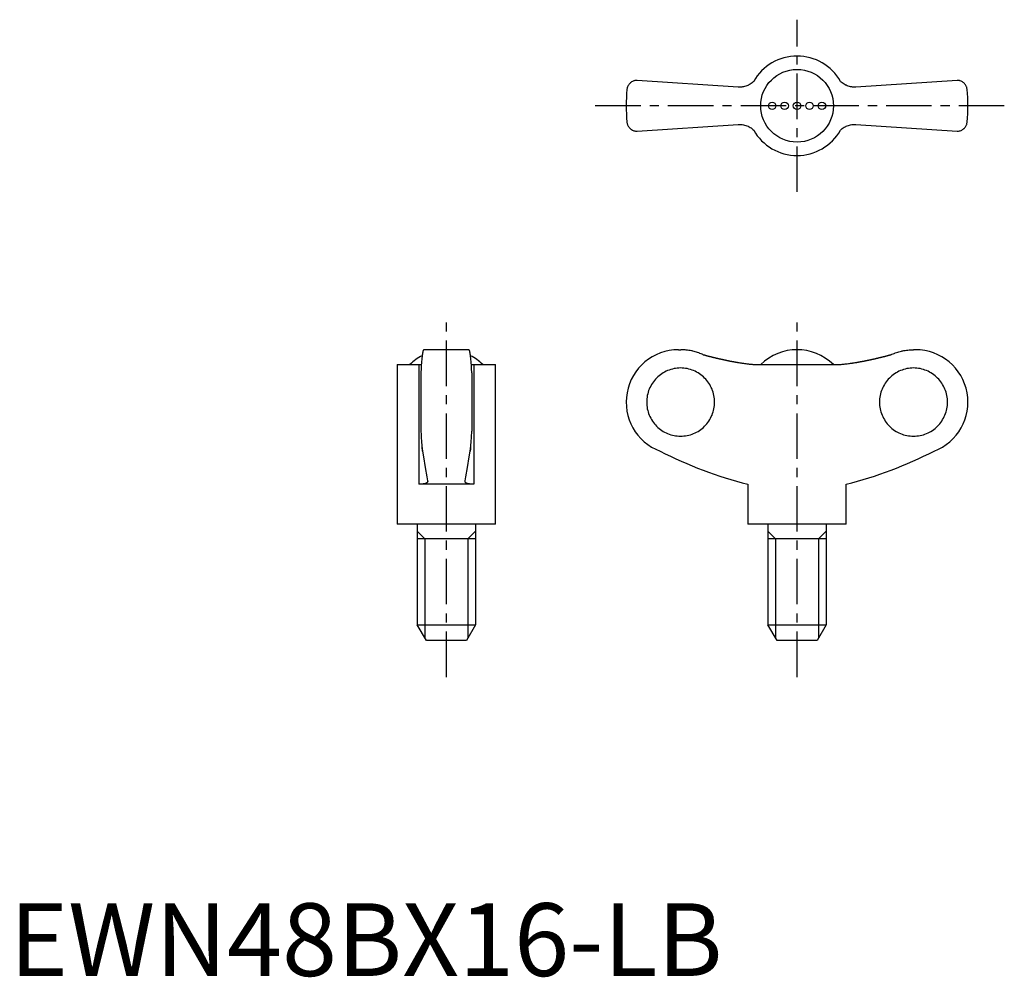
# Model space of a CAD drawing. Extents: x 1 to 137, y 0 to 131.
import ezdxf

# ---------------------------------------------------------------- set-up
doc = ezdxf.new("R2010")
doc.units = 0
doc.header["$LTSCALE"] = 5
doc.linetypes.add('CENTER', pattern=[2, 1.25, -0.25, 0.25, -0.25])
doc.layers.get('0').update_dxf_attribs({"linetype": 'CONTINUOUS'})
doc.layers.add('1', color=1, linetype='CENTER')
doc.layers.add('3', color=3, linetype='CONTINUOUS')
doc.styles.add('STANDARD1', font='txt')

msp = doc.modelspace()

# ---------------------------------------------------------------- linework, layer by layer
for p, q in [((100.19, 122.22), (86.28, 123.15)), ((130.28, 123.15), (116.37, 122.22)), ((119.62, 122.44), (119.63, 122.43)), ((86.28, 116.15), (100.19, 117.08)), ((96.94, 116.86), (96.93, 116.87)), ((116.37, 117.08), (130.28, 116.15)), ((63.15, 86.11), (56.95, 86.11)), ((91.98, 86.11), (92.28, 86.11)), ((124.58, 86.11), (124.28, 86.11)), ((53.3, 84.08), (53.3, 62.11)), ((53.3, 84.08), (56.26, 84.08)), ((56.26, 84.08), (56.26, 67.61)), ((63.84, 84.08), (66.8, 84.08)), ((63.84, 84.08), (63.84, 67.61)), ((66.8, 62.11), (66.8, 84.08)), ((102.7, 84.08), (113.87, 84.08)), ((56.55, 82.93), (56.55, 74.9)), ((63.55, 82.93), (63.55, 74.9)), ((63.84, 67.61), (56.26, 67.61)), ((101.53, 67.61), (101.53, 62.11)), ((115.03, 62.11), (115.03, 67.61)), ((66.8, 62.11), (53.3, 62.11)), ((56.05, 62.11), (56.05, 48.28)), ((64.05, 62.11), (64.05, 48.28)), ((115.03, 62.11), (101.53, 62.11)), ((104.28, 62.11), (104.28, 48.28)), ((112.28, 62.11), (112.28, 48.28)), ((64.05, 60.11), (56.05, 60.11)), ((112.28, 60.11), (104.28, 60.11)), ((56.05, 48.28), (64.05, 48.28)), ((57.3, 46.11), (56.05, 48.28)), ((64.05, 48.28), (62.8, 46.11)), ((104.28, 48.28), (112.28, 48.28)), ((105.53, 46.11), (104.28, 48.28)), ((112.28, 48.28), (111.03, 46.11)), ((62.8, 46.11), (57.3, 46.11)), ((111.03, 46.11), (105.53, 46.11))]:
    msp.add_line(p, q)
for points in [[(86.28, 123.15), (86.21, 123.15), (86.08, 123.14), (85.96, 123.11), (85.9, 123.1), (85.84, 123.08), (85.73, 123.04), (85.63, 122.99), (85.53, 122.93), (85.44, 122.87), (85.35, 122.8), (85.31, 122.76), (85.27, 122.72), (85.2, 122.64), (85.13, 122.55), (85.07, 122.46), (85.02, 122.36), (84.98, 122.26), (84.96, 122.21), (84.94, 122.16), (84.91, 122.05), (84.89, 121.94), (84.89, 121.88)], [(102.32, 123), (102.22, 122.9), (102.09, 122.8), (101.95, 122.7), (101.81, 122.61), (101.67, 122.53), (101.59, 122.49), (101.52, 122.46), (101.37, 122.4), (101.22, 122.34), (101.06, 122.3), (100.91, 122.27), (100.76, 122.24), (100.68, 122.23), (100.6, 122.22), (100.44, 122.22), (100.28, 122.22), (100.19, 122.22)], [(116.37, 122.22), (116.29, 122.22), (116.14, 122.22), (115.98, 122.22), (115.9, 122.23), (115.81, 122.24), (115.65, 122.27), (115.49, 122.3), (115.33, 122.35), (115.18, 122.4), (115.03, 122.47), (114.95, 122.5), (114.88, 122.54), (114.74, 122.62), (114.6, 122.71), (114.47, 122.8), (114.35, 122.9), (114.24, 123)], [(131.68, 121.88), (131.67, 121.94), (131.65, 122.05), (131.62, 122.16), (131.61, 122.21), (131.59, 122.26), (131.54, 122.36), (131.49, 122.46), (131.43, 122.55), (131.37, 122.64), (131.29, 122.72), (131.25, 122.76), (131.21, 122.8), (131.13, 122.87), (131.04, 122.93), (130.94, 122.99), (130.83, 123.04), (130.72, 123.08), (130.66, 123.1), (130.6, 123.11), (130.48, 123.14), (130.35, 123.15), (130.28, 123.15)], [(84.89, 117.42), (84.89, 117.36), (84.91, 117.25), (84.94, 117.15), (84.96, 117.09), (84.98, 117.04), (85.02, 116.94), (85.07, 116.84), (85.13, 116.75), (85.2, 116.67), (85.27, 116.58), (85.31, 116.54), (85.35, 116.51), (85.44, 116.44), (85.53, 116.37), (85.63, 116.31), (85.73, 116.26), (85.84, 116.22), (85.9, 116.2), (85.96, 116.19), (86.08, 116.17), (86.21, 116.15), (86.28, 116.15)], [(100.19, 117.08), (100.27, 117.09), (100.43, 117.09), (100.59, 117.08), (100.67, 117.07), (100.75, 117.06), (100.91, 117.04), (101.07, 117), (101.23, 116.96), (101.39, 116.9), (101.54, 116.84), (101.61, 116.8), (101.69, 116.77), (101.83, 116.68), (101.96, 116.6), (102.09, 116.5), (102.22, 116.4), (102.32, 116.31)], [(114.24, 116.31), (114.35, 116.4), (114.48, 116.51), (114.61, 116.6), (114.75, 116.69), (114.9, 116.77), (114.97, 116.81), (115.04, 116.85), (115.19, 116.91), (115.35, 116.96), (115.5, 117), (115.65, 117.04), (115.81, 117.06), (115.89, 117.07), (115.97, 117.08), (116.13, 117.09), (116.29, 117.09), (116.37, 117.08)], [(130.28, 116.15), (130.35, 116.15), (130.48, 116.17), (130.6, 116.19), (130.66, 116.2), (130.72, 116.22), (130.83, 116.26), (130.94, 116.31), (131.04, 116.37), (131.13, 116.44), (131.21, 116.51), (131.25, 116.54), (131.29, 116.58), (131.37, 116.67), (131.43, 116.75), (131.49, 116.84), (131.54, 116.94), (131.59, 117.04), (131.61, 117.09), (131.62, 117.15), (131.65, 117.25), (131.67, 117.36), (131.68, 117.42)], [(56.95, 86.11), (56.94, 86.11), (56.91, 86.09), (56.89, 86.05), (56.87, 86.02), (56.86, 85.98), (56.83, 85.9), (56.81, 85.79), (56.78, 85.66), (56.76, 85.52), (56.74, 85.36), (56.73, 85.28), (56.71, 85.18), (56.69, 84.97), (56.67, 84.75), (56.65, 84.5), (56.63, 84.25), (56.61, 83.99), (56.6, 83.85), (56.59, 83.71), (56.57, 83.41), (56.56, 83.09), (56.55, 82.93)], [(63.55, 82.93), (63.54, 83.09), (63.53, 83.41), (63.51, 83.71), (63.5, 83.85), (63.49, 83.99), (63.47, 84.25), (63.45, 84.5), (63.43, 84.75), (63.41, 84.97), (63.39, 85.18), (63.38, 85.28), (63.36, 85.36), (63.34, 85.52), (63.32, 85.66), (63.29, 85.79), (63.27, 85.9), (63.24, 85.98), (63.23, 86.02), (63.21, 86.05), (63.19, 86.09), (63.16, 86.11), (63.15, 86.11)], [(95.32, 85.45), (95.24, 85.48), (95.09, 85.55), (94.93, 85.61), (94.86, 85.64), (94.78, 85.67), (94.61, 85.73), (94.45, 85.78), (94.28, 85.83), (94.11, 85.88), (93.93, 85.92), (93.84, 85.94), (93.76, 85.96), (93.58, 85.99), (93.4, 86.02), (93.23, 86.05), (93.05, 86.07), (92.88, 86.09), (92.79, 86.09), (92.7, 86.1), (92.53, 86.11), (92.36, 86.11), (92.28, 86.11)], [(121.24, 85.45), (121.32, 85.48), (121.48, 85.55), (121.63, 85.61), (121.71, 85.64), (121.79, 85.67), (121.95, 85.73), (122.12, 85.78), (122.29, 85.83), (122.46, 85.88), (122.63, 85.92), (122.72, 85.94), (122.81, 85.96), (122.98, 85.99), (123.16, 86.02), (123.34, 86.05), (123.51, 86.07), (123.69, 86.09), (123.78, 86.09), (123.86, 86.1), (124.03, 86.11), (124.2, 86.11), (124.28, 86.11)], [(56.26, 84.08), (56.32, 84.08), (56.44, 84.08), (56.56, 84.08), (56.62, 84.09)], [(63.49, 84.09), (63.54, 84.08), (63.66, 84.08), (63.78, 84.08), (63.84, 84.08)], [(100.19, 84.35), (100.27, 84.34), (100.43, 84.31), (100.59, 84.29), (100.67, 84.28), (100.75, 84.26), (100.91, 84.24), (101.07, 84.22), (101.23, 84.2), (101.39, 84.18), (101.54, 84.16), (101.61, 84.15), (101.69, 84.14), (101.83, 84.13), (101.96, 84.12), (102.09, 84.11), (102.22, 84.1), (102.33, 84.09), (102.39, 84.09), (102.44, 84.09), (102.55, 84.08), (102.65, 84.08), (102.7, 84.08)], [(113.87, 84.08), (113.91, 84.08), (114.01, 84.08), (114.11, 84.08), (114.17, 84.09), (114.23, 84.09), (114.35, 84.1), (114.48, 84.11), (114.61, 84.12), (114.75, 84.13), (114.9, 84.15), (114.97, 84.15), (115.04, 84.16), (115.19, 84.18), (115.35, 84.2), (115.5, 84.22), (115.65, 84.24), (115.81, 84.26), (115.89, 84.27), (115.97, 84.29), (116.13, 84.31), (116.29, 84.34), (116.37, 84.35)], [(56.55, 74.9), (56.56, 74.79), (56.57, 74.59), (56.58, 74.39), (56.58, 74.29), (56.59, 74.19), (56.6, 74.01), (56.61, 73.84), (56.62, 73.68), (56.63, 73.51), (56.65, 73.35), (56.65, 73.27), (56.66, 73.19), (56.67, 73.04), (56.69, 72.9), (56.7, 72.76), (56.72, 72.64), (56.73, 72.52), (56.74, 72.46), (56.74, 72.41), (56.76, 72.31), (56.77, 72.22), (56.78, 72.18)], [(63.32, 72.18), (63.33, 72.22), (63.34, 72.31), (63.36, 72.41), (63.36, 72.46), (63.37, 72.52), (63.39, 72.64), (63.4, 72.76), (63.42, 72.9), (63.43, 73.04), (63.44, 73.19), (63.45, 73.27), (63.46, 73.35), (63.47, 73.51), (63.48, 73.68), (63.49, 73.84), (63.5, 74.01), (63.52, 74.19), (63.52, 74.29), (63.53, 74.39), (63.54, 74.59), (63.55, 74.79), (63.55, 74.9)], [(56.78, 72.18), (56.77, 72.24), (56.75, 72.38), (56.73, 72.55), (56.72, 72.64)], [(56.78, 72.18), (56.89, 71.38), (57.12, 69.9), (57.36, 68.62), (57.48, 68.08)], [(62.62, 68.08), (62.74, 68.62), (62.98, 69.9), (63.21, 71.38), (63.32, 72.18)], [(63.39, 72.64), (63.38, 72.55), (63.35, 72.38), (63.33, 72.24), (63.32, 72.18)], [(57.49, 68.03), (57.49, 68.01), (57.48, 67.97), (57.46, 67.93), (57.45, 67.91), (57.44, 67.9), (57.41, 67.86), (57.37, 67.83), (57.32, 67.8), (57.26, 67.77), (57.2, 67.74), (57.17, 67.73), (57.13, 67.72), (57.05, 67.69), (56.97, 67.67), (56.88, 67.66), (56.78, 67.64), (56.67, 67.63), (56.62, 67.62), (56.56, 67.62), (56.45, 67.61), (56.32, 67.61), (56.26, 67.61)], [(57.48, 68.08), (57.48, 68.07), (57.49, 68.05), (57.49, 68.04), (57.49, 68.03)], [(62.62, 68.03), (62.62, 68.04), (62.62, 68.05), (62.62, 68.07), (62.62, 68.08)], [(63.84, 67.61), (63.78, 67.61), (63.66, 67.61), (63.54, 67.62), (63.48, 67.62), (63.43, 67.63), (63.32, 67.64), (63.23, 67.66), (63.13, 67.67), (63.05, 67.69), (62.97, 67.72), (62.93, 67.73), (62.9, 67.74), (62.84, 67.77), (62.78, 67.8), (62.73, 67.83), (62.7, 67.86), (62.66, 67.9), (62.65, 67.91), (62.64, 67.93), (62.62, 67.97), (62.62, 68.01), (62.62, 68.03)]]:
    msp.add_lwpolyline(points)
for points in [[(95.32, 85.45, 0), (95.36, 85.44, 0), (95.39, 85.43, 0), (95.43, 85.42, 0), (95.47, 85.41, 0), (95.51, 85.4, 0), (95.55, 85.39, 0), (95.58, 85.38, 0), (95.62, 85.37, 0), (95.66, 85.36, 0), (95.7, 85.34, 0), (95.73, 85.33, 0), (95.77, 85.32, 0), (95.81, 85.31, 0), (95.85, 85.3, 0), (95.88, 85.29, 0), (95.92, 85.28, 0), (95.96, 85.27, 0), (96, 85.26, 0), (96.04, 85.25, 0), (96.07, 85.24, 0), (96.11, 85.23, 0), (96.15, 85.22, 0), (96.19, 85.21, 0), (96.22, 85.2, 0), (96.26, 85.2, 0), (96.3, 85.19, 0), (96.34, 85.18, 0), (96.38, 85.17, 0), (96.41, 85.16, 0), (96.45, 85.15, 0), (96.49, 85.14, 0), (96.53, 85.13, 0), (96.56, 85.12, 0), (96.6, 85.11, 0), (96.64, 85.1, 0), (96.68, 85.09, 0), (96.72, 85.08, 0), (96.75, 85.07, 0), (96.79, 85.06, 0), (96.83, 85.05, 0), (96.87, 85.04, 0), (96.91, 85.03, 0), (96.94, 85.02, 0), (96.98, 85.02, 0), (97.02, 85.01, 0), (97.06, 85, 0), (97.1, 84.99, 0), (97.13, 84.98, 0), (97.17, 84.97, 0), (97.21, 84.96, 0), (97.25, 84.95, 0), (97.29, 84.94, 0), (97.32, 84.93, 0), (97.36, 84.93, 0), (97.4, 84.92, 0), (97.44, 84.91, 0), (97.48, 84.9, 0), (97.51, 84.89, 0), (97.55, 84.88, 0), (97.59, 84.87, 0), (97.63, 84.86, 0), (97.67, 84.86, 0), (97.7, 84.85, 0), (97.74, 84.84, 0), (97.78, 84.83, 0), (97.82, 84.82, 0), (97.86, 84.81, 0), (97.9, 84.8, 0), (97.93, 84.8, 0), (97.97, 84.79, 0), (98.01, 84.78, 0), (98.05, 84.77, 0), (98.09, 84.76, 0), (98.12, 84.75, 0), (98.16, 84.75, 0), (98.2, 84.74, 0), (98.24, 84.73, 0), (98.28, 84.72, 0), (98.31, 84.71, 0), (98.35, 84.7, 0), (98.39, 84.7, 0), (98.43, 84.69, 0), (98.47, 84.68, 0), (98.51, 84.67, 0), (98.54, 84.67, 0), (98.58, 84.66, 0), (98.62, 84.65, 0), (98.66, 84.64, 0), (98.7, 84.63, 0), (98.74, 84.63, 0), (98.77, 84.62, 0), (98.81, 84.61, 0), (98.85, 84.6, 0), (98.89, 84.59, 0), (98.93, 84.59, 0), (98.97, 84.58, 0), (99, 84.57, 0), (99.04, 84.56, 0), (99.08, 84.56, 0), (99.12, 84.55, 0), (99.16, 84.54, 0), (99.2, 84.53, 0), (99.23, 84.53, 0), (99.27, 84.52, 0), (99.31, 84.51, 0), (99.35, 84.51, 0), (99.39, 84.5, 0), (99.43, 84.49, 0), (99.46, 84.48, 0), (99.5, 84.48, 0), (99.54, 84.47, 0), (99.58, 84.46, 0), (99.62, 84.46, 0), (99.66, 84.45, 0), (99.69, 84.44, 0), (99.73, 84.43, 0), (99.77, 84.43, 0), (99.81, 84.42, 0), (99.85, 84.41, 0), (99.89, 84.41, 0), (99.92, 84.4, 0), (99.96, 84.39, 0), (100, 84.39, 0), (100.04, 84.38, 0), (100.08, 84.37, 0), (100.12, 84.37, 0), (100.16, 84.36, 0), (100.19, 84.35, 0)], [(116.37, 84.35, 0), (116.41, 84.36, 0), (116.45, 84.37, 0), (116.48, 84.37, 0), (116.52, 84.38, 0), (116.56, 84.39, 0), (116.6, 84.39, 0), (116.64, 84.4, 0), (116.68, 84.41, 0), (116.72, 84.41, 0), (116.75, 84.42, 0), (116.79, 84.43, 0), (116.83, 84.43, 0), (116.87, 84.44, 0), (116.91, 84.45, 0), (116.95, 84.46, 0), (116.98, 84.46, 0), (117.02, 84.47, 0), (117.06, 84.48, 0), (117.1, 84.48, 0), (117.14, 84.49, 0), (117.18, 84.5, 0), (117.22, 84.51, 0), (117.25, 84.51, 0), (117.29, 84.52, 0), (117.33, 84.53, 0), (117.37, 84.53, 0), (117.41, 84.54, 0), (117.45, 84.55, 0), (117.48, 84.56, 0), (117.52, 84.56, 0), (117.56, 84.57, 0), (117.6, 84.58, 0), (117.64, 84.59, 0), (117.67, 84.59, 0), (117.71, 84.6, 0), (117.75, 84.61, 0), (117.79, 84.62, 0), (117.83, 84.63, 0), (117.87, 84.63, 0), (117.91, 84.64, 0), (117.94, 84.65, 0), (117.98, 84.66, 0), (118.02, 84.67, 0), (118.06, 84.67, 0), (118.1, 84.68, 0), (118.14, 84.69, 0), (118.17, 84.7, 0), (118.21, 84.7, 0), (118.25, 84.71, 0), (118.29, 84.72, 0), (118.33, 84.73, 0), (118.36, 84.74, 0), (118.4, 84.75, 0), (118.44, 84.75, 0), (118.48, 84.76, 0), (118.52, 84.77, 0), (118.56, 84.78, 0), (118.59, 84.79, 0), (118.63, 84.8, 0), (118.67, 84.8, 0), (118.71, 84.81, 0), (118.75, 84.82, 0), (118.78, 84.83, 0), (118.82, 84.84, 0), (118.86, 84.85, 0), (118.9, 84.86, 0), (118.94, 84.86, 0), (118.97, 84.87, 0), (119.01, 84.88, 0), (119.05, 84.89, 0), (119.09, 84.9, 0), (119.13, 84.91, 0), (119.16, 84.92, 0), (119.2, 84.93, 0), (119.24, 84.93, 0), (119.28, 84.94, 0), (119.32, 84.95, 0), (119.35, 84.96, 0), (119.39, 84.97, 0), (119.43, 84.98, 0), (119.47, 84.99, 0), (119.51, 85, 0), (119.54, 85.01, 0), (119.58, 85.02, 0), (119.62, 85.02, 0), (119.66, 85.03, 0), (119.7, 85.04, 0), (119.73, 85.05, 0), (119.77, 85.06, 0), (119.81, 85.07, 0), (119.85, 85.08, 0), (119.89, 85.09, 0), (119.92, 85.1, 0), (119.96, 85.11, 0), (120, 85.12, 0), (120.04, 85.13, 0), (120.08, 85.14, 0), (120.11, 85.15, 0), (120.15, 85.16, 0), (120.19, 85.17, 0), (120.23, 85.18, 0), (120.26, 85.19, 0), (120.3, 85.2, 0), (120.34, 85.2, 0), (120.38, 85.21, 0), (120.42, 85.22, 0), (120.45, 85.23, 0), (120.49, 85.24, 0), (120.53, 85.25, 0), (120.57, 85.26, 0), (120.6, 85.27, 0), (120.64, 85.28, 0), (120.68, 85.29, 0), (120.72, 85.3, 0), (120.75, 85.31, 0), (120.79, 85.32, 0), (120.83, 85.33, 0), (120.87, 85.34, 0), (120.91, 85.36, 0), (120.94, 85.37, 0), (120.98, 85.38, 0), (121.02, 85.39, 0), (121.06, 85.4, 0), (121.09, 85.41, 0), (121.13, 85.42, 0), (121.17, 85.43, 0), (121.21, 85.44, 0), (121.25, 85.45, 0)], [(92.27, 74.23, 0), (92.5, 74.23, 0), (92.73, 74.25, 0), (92.95, 74.28, 0), (93.18, 74.32, 0), (93.4, 74.37, 0), (93.63, 74.43, 0), (93.84, 74.5, 0), (94.06, 74.58, 0), (94.27, 74.68, 0), (94.47, 74.78, 0), (94.67, 74.89, 0), (94.86, 75.02, 0), (95.05, 75.15, 0), (95.23, 75.29, 0), (95.41, 75.44, 0), (95.57, 75.6, 0), (95.73, 75.77, 0), (95.88, 75.94, 0), (96.02, 76.12, 0), (96.15, 76.31, 0), (96.28, 76.5, 0), (96.39, 76.7, 0), (96.49, 76.91, 0), (96.59, 77.12, 0), (96.67, 77.33, 0), (96.74, 77.55, 0), (96.8, 77.77, 0), (96.85, 78, 0), (96.89, 78.22, 0), (96.92, 78.45, 0), (96.94, 78.68, 0), (96.94, 78.91, 0), (96.94, 79.14, 0), (96.92, 79.37, 0), (96.89, 79.6, 0), (96.85, 79.83, 0), (96.8, 80.05, 0), (96.74, 80.27, 0), (96.67, 80.49, 0), (96.59, 80.7, 0), (96.49, 80.91, 0), (96.39, 81.12, 0), (96.28, 81.32, 0), (96.15, 81.51, 0), (96.02, 81.7, 0), (95.88, 81.88, 0), (95.73, 82.06, 0), (95.57, 82.22, 0), (95.41, 82.38, 0), (95.23, 82.53, 0), (95.05, 82.67, 0), (94.86, 82.81, 0), (94.67, 82.93, 0), (94.47, 83.04, 0), (94.27, 83.15, 0), (94.06, 83.24, 0), (93.84, 83.32, 0), (93.63, 83.39, 0), (93.4, 83.45, 0), (93.18, 83.51, 0), (92.95, 83.54, 0), (92.73, 83.57, 0), (92.5, 83.59, 0), (92.27, 83.6, 0), (92.04, 83.59, 0), (91.81, 83.57, 0), (91.58, 83.54, 0), (91.36, 83.51, 0), (91.13, 83.45, 0), (90.91, 83.39, 0), (90.69, 83.32, 0), (90.48, 83.24, 0), (90.27, 83.15, 0), (90.07, 83.04, 0), (89.87, 82.93, 0), (89.67, 82.81, 0), (89.48, 82.67, 0), (89.3, 82.53, 0), (89.13, 82.38, 0), (88.96, 82.22, 0), (88.81, 82.06, 0), (88.66, 81.88, 0), (88.52, 81.7, 0), (88.38, 81.51, 0), (88.26, 81.32, 0), (88.15, 81.12, 0), (88.04, 80.91, 0), (87.95, 80.7, 0), (87.87, 80.49, 0), (87.8, 80.27, 0), (87.74, 80.05, 0), (87.69, 79.83, 0), (87.65, 79.6, 0), (87.62, 79.37, 0), (87.6, 79.14, 0), (87.6, 78.91, 0), (87.6, 78.68, 0), (87.62, 78.45, 0), (87.65, 78.22, 0), (87.69, 78, 0), (87.74, 77.77, 0), (87.8, 77.55, 0), (87.87, 77.33, 0), (87.95, 77.12, 0), (88.04, 76.91, 0), (88.15, 76.7, 0), (88.26, 76.5, 0), (88.38, 76.31, 0), (88.52, 76.12, 0), (88.66, 75.94, 0), (88.81, 75.77, 0), (88.96, 75.6, 0), (89.13, 75.44, 0), (89.3, 75.29, 0), (89.48, 75.15, 0), (89.67, 75.02, 0), (89.87, 74.89, 0), (90.07, 74.78, 0), (90.27, 74.68, 0), (90.48, 74.58, 0), (90.69, 74.5, 0), (90.91, 74.43, 0), (91.13, 74.37, 0), (91.36, 74.32, 0), (91.58, 74.28, 0), (91.81, 74.25, 0), (92.04, 74.23, 0), (92.27, 74.23, 0)], [(124.3, 83.6, 0), (124.07, 83.59, 0), (123.84, 83.57, 0), (123.61, 83.54, 0), (123.38, 83.51, 0), (123.16, 83.45, 0), (122.94, 83.39, 0), (122.72, 83.32, 0), (122.51, 83.24, 0), (122.3, 83.15, 0), (122.09, 83.04, 0), (121.89, 82.93, 0), (121.7, 82.81, 0), (121.51, 82.67, 0), (121.33, 82.53, 0), (121.16, 82.38, 0), (120.99, 82.22, 0), (120.83, 82.06, 0), (120.68, 81.88, 0), (120.54, 81.7, 0), (120.41, 81.51, 0), (120.29, 81.32, 0), (120.17, 81.12, 0), (120.07, 80.91, 0), (119.98, 80.7, 0), (119.89, 80.49, 0), (119.82, 80.27, 0), (119.76, 80.05, 0), (119.71, 79.83, 0), (119.67, 79.6, 0), (119.64, 79.37, 0), (119.63, 79.14, 0), (119.62, 78.91, 0), (119.63, 78.68, 0), (119.64, 78.45, 0), (119.67, 78.22, 0), (119.71, 78, 0), (119.76, 77.77, 0), (119.82, 77.55, 0), (119.89, 77.33, 0), (119.98, 77.12, 0), (120.07, 76.91, 0), (120.17, 76.7, 0), (120.29, 76.5, 0), (120.41, 76.31, 0), (120.54, 76.12, 0), (120.68, 75.94, 0), (120.83, 75.77, 0), (120.99, 75.6, 0), (121.16, 75.44, 0), (121.33, 75.29, 0), (121.51, 75.15, 0), (121.7, 75.02, 0), (121.89, 74.89, 0), (122.09, 74.78, 0), (122.3, 74.68, 0), (122.51, 74.58, 0), (122.72, 74.5, 0), (122.94, 74.43, 0), (123.16, 74.37, 0), (123.38, 74.32, 0), (123.61, 74.28, 0), (123.84, 74.25, 0), (124.07, 74.23, 0), (124.3, 74.23, 0), (124.53, 74.23, 0), (124.75, 74.25, 0), (124.98, 74.28, 0), (125.21, 74.32, 0), (125.43, 74.37, 0), (125.65, 74.43, 0), (125.87, 74.5, 0), (126.08, 74.58, 0), (126.29, 74.68, 0), (126.5, 74.78, 0), (126.7, 74.89, 0), (126.89, 75.02, 0), (127.08, 75.15, 0), (127.26, 75.29, 0), (127.43, 75.44, 0), (127.6, 75.6, 0), (127.76, 75.77, 0), (127.91, 75.94, 0), (128.05, 76.12, 0), (128.18, 76.31, 0), (128.3, 76.5, 0), (128.42, 76.7, 0), (128.52, 76.91, 0), (128.61, 77.12, 0), (128.7, 77.33, 0), (128.77, 77.55, 0), (128.83, 77.77, 0), (128.88, 78, 0), (128.92, 78.22, 0), (128.95, 78.45, 0), (128.96, 78.68, 0), (128.97, 78.91, 0), (128.96, 79.14, 0), (128.95, 79.37, 0), (128.92, 79.6, 0), (128.88, 79.83, 0), (128.83, 80.05, 0), (128.77, 80.27, 0), (128.7, 80.49, 0), (128.61, 80.7, 0), (128.52, 80.91, 0), (128.42, 81.12, 0), (128.3, 81.32, 0), (128.18, 81.51, 0), (128.05, 81.7, 0), (127.91, 81.88, 0), (127.76, 82.06, 0), (127.6, 82.22, 0), (127.43, 82.38, 0), (127.26, 82.53, 0), (127.08, 82.67, 0), (126.89, 82.81, 0), (126.7, 82.93, 0), (126.5, 83.04, 0), (126.29, 83.15, 0), (126.08, 83.24, 0), (125.87, 83.32, 0), (125.65, 83.39, 0), (125.43, 83.45, 0), (125.21, 83.51, 0), (124.98, 83.54, 0), (124.75, 83.57, 0), (124.53, 83.59, 0), (124.3, 83.6, 0)]]:
    msp.add_polyline3d(points)
for centre, radius in [((108.28, 119.65), 5), ((104.86, 119.65), 0.513), ((106.57, 119.65), 0.513), ((108.28, 119.65), 0.513), ((109.99, 119.65), 0.513), ((111.7, 119.65), 0.513)]:
    msp.add_circle(centre, radius)
for centre, radius, start, end in [((108.28, 119.65), 6.84, 29.289, 150.7067), ((108.28, 119.65), 23.5, 174.5474, 185.4526), ((108.28, 119.65), 23.5, 354.5474, 5.4526), ((108.28, 119.65), 6.84, 209.289, 330.7067), ((91.98, 78.91), 7.2, 90, 249.3229), ((108.28, 78.94), 7.17, 45.762, 134.238), ((124.58, 78.91), 7.2, 290.6771, 90), ((60.05, 78.95), 7.16, 117.6334, 134.2622), ((60.05, 78.95), 7.16, 45.7378, 62.3666), ((115.53, 123), 57.13, 242.8282, 255.8176), ((101.03, 123), 57.13, 284.1824, 297.1718)]:
    msp.add_arc(centre, radius, start, end)
at = {"layer": '1'}
for p, q in [((108.28, 107.82), (108.28, 131.49)), ((136.78, 119.65), (79.78, 119.65)), ((60.05, 41.11), (60.05, 91.11)), ((108.28, 41.11), (108.28, 91.11))]:
    msp.add_line(p, q, dxfattribs=at)
at = {"layer": '3'}
for p, q in [((57.1, 60.11), (56.05, 61.16)), ((63, 60.11), (64.05, 61.16)), ((105.33, 60.11), (104.28, 61.16)), ((111.24, 60.11), (112.28, 61.16)), ((57.1, 60.11), (57.1, 46.46)), ((63, 60.11), (63, 46.46)), ((105.33, 60.11), (105.33, 46.46)), ((111.24, 60.11), (111.24, 46.46))]:
    msp.add_line(p, q, dxfattribs=at)

# ---------------------------------------------------------------- texts
at = {"color": 3, "style": 'STANDARD1'}
msp.add_text('EWN48BX16-LB', height=10, dxfattribs=at).set_placement((0, 0))

doc.saveas('drawing.dxf')
